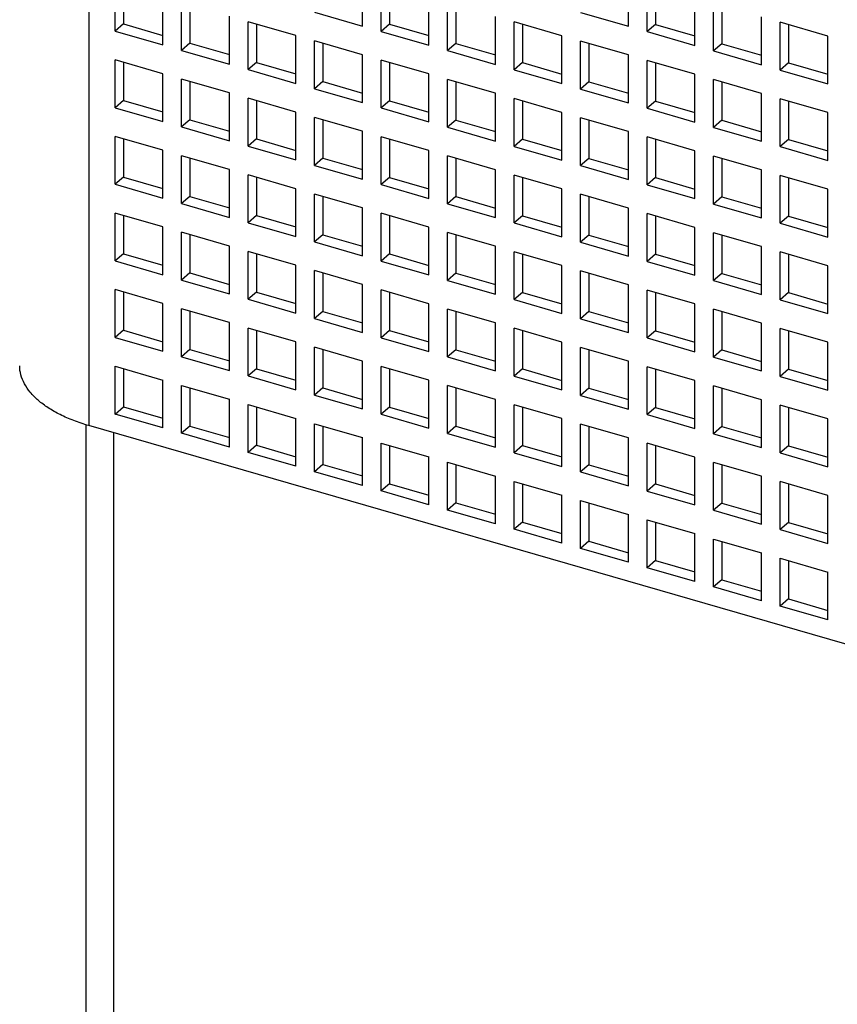
# Model space of a CAD drawing. Units: inches. Extents: x 0 to 34, y 0 to 47.
# Drawn here: x 26.7 to 27.3, y 36.1 to 36.8 of the extents above; entities that cross this region are included whole.
import ezdxf

# ---------------------------------------------------------------- set-up
doc = ezdxf.new("R2010")
doc.units = ezdxf.units.IN
doc.header["$LTSCALE"] = 3.063704
doc.header["$MEASUREMENT"] = 0
doc.layers.get('0').update_dxf_attribs({"linetype": 'CONTINUOUS'})

msp = doc.modelspace()

# ---------------------------------------------------------------- linework, layer by layer
at = {"color": 9, "linetype": 'Continuous'}
for p, q in [((26.72904, 38.02854), (26.72904, 36.49424)), ((26.74673, 36.48914), (26.74673, 36.02999))]:
    msp.add_line(p, q, dxfattribs=at)
at = {"color": 7, "linetype": 'Continuous'}
for p, q in [((26.92407, 36.7789), (26.92407, 36.813)), ((27.11364, 36.77873), (27.11364, 36.81282)), ((26.74779, 36.77523), (26.74779, 36.80933)), ((26.7537, 36.80762), (26.7537, 36.78035)), ((26.93736, 36.77506), (26.93736, 36.80916)), ((26.94327, 36.80745), (26.94327, 36.78018)), ((27.12693, 36.77489), (27.12693, 36.80899)), ((27.13284, 36.80728), (27.13284, 36.78)), ((26.78189, 36.76539), (26.78189, 36.79949)), ((26.97146, 36.76522), (26.97146, 36.79931)), ((27.16103, 36.76505), (27.16103, 36.79914)), ((26.79519, 36.76155), (26.79519, 36.79565)), ((26.80109, 36.79394), (26.80109, 36.76667)), ((26.98476, 36.76138), (26.98476, 36.79548)), ((26.99066, 36.79377), (26.99066, 36.76649)), ((27.17433, 36.76121), (27.17433, 36.7953)), ((27.18023, 36.7936), (27.18023, 36.76632)), ((26.82928, 36.75171), (26.82928, 36.78581)), ((26.88997, 36.78874), (26.92407, 36.7789)), ((27.01885, 36.75154), (27.01885, 36.78563)), ((27.07954, 36.78857), (27.11364, 36.77873)), ((27.20842, 36.75137), (27.20842, 36.78546)), ((26.7537, 36.78035), (26.74779, 36.77523)), ((26.7537, 36.78035), (26.78189, 36.77221)), ((26.84258, 36.74787), (26.84258, 36.78197)), ((26.87667, 36.77212), (26.84258, 36.78197)), ((26.84848, 36.78026), (26.84848, 36.75299)), ((26.94327, 36.78018), (26.93736, 36.77506)), ((26.94327, 36.78018), (26.97146, 36.77204)), ((27.03215, 36.7477), (27.03215, 36.7818)), ((27.06624, 36.77195), (27.03215, 36.7818)), ((27.03805, 36.78009), (27.03805, 36.75281)), ((27.13284, 36.78), (27.12693, 36.77489)), ((27.13284, 36.78), (27.16103, 36.77187)), ((27.22172, 36.74753), (27.22172, 36.78162)), ((27.25582, 36.77178), (27.22172, 36.78162)), ((27.22763, 36.77992), (27.22763, 36.75264)), ((26.74779, 36.77523), (26.78189, 36.76539)), ((26.87667, 36.73803), (26.87667, 36.77212)), ((26.93736, 36.77506), (26.97146, 36.76522)), ((27.06624, 36.73786), (27.06624, 36.77195)), ((27.12693, 36.77489), (27.16103, 36.76505)), ((27.25582, 36.73769), (27.25582, 36.77178)), ((26.80109, 36.76667), (26.79519, 36.76155)), ((26.80109, 36.76667), (26.82928, 36.75853)), ((26.88997, 36.73419), (26.88997, 36.76829)), ((26.92407, 36.75844), (26.88997, 36.76829)), ((26.89588, 36.76658), (26.89588, 36.7393)), ((26.99066, 36.76649), (26.98476, 36.76138)), ((26.99066, 36.76649), (27.01885, 36.75836)), ((27.07954, 36.73402), (27.07954, 36.76811)), ((27.11364, 36.75827), (27.07954, 36.76811)), ((27.08545, 36.76641), (27.08545, 36.73913)), ((27.18023, 36.76632), (27.17433, 36.76121)), ((27.18023, 36.76632), (27.20842, 36.75819)), ((26.79519, 36.76155), (26.82928, 36.75171)), ((26.92407, 36.72435), (26.92407, 36.75844)), ((26.98476, 36.76138), (27.01885, 36.75154)), ((27.11364, 36.72418), (27.11364, 36.75827)), ((27.17433, 36.76121), (27.20842, 36.75137)), ((26.74779, 36.72068), (26.74779, 36.75478)), ((26.78189, 36.74493), (26.74779, 36.75478)), ((26.7537, 36.75307), (26.7537, 36.72579)), ((26.84848, 36.75299), (26.84258, 36.74787)), ((26.84848, 36.75299), (26.87667, 36.74485)), ((26.93736, 36.72051), (26.93736, 36.7546)), ((26.97146, 36.74476), (26.93736, 36.7546)), ((26.94327, 36.7529), (26.94327, 36.72562)), ((27.03805, 36.75281), (27.03215, 36.7477)), ((27.03805, 36.75281), (27.06624, 36.74468)), ((27.12693, 36.72034), (27.12693, 36.75443)), ((27.16103, 36.74459), (27.12693, 36.75443)), ((27.13284, 36.75273), (27.13284, 36.72545)), ((27.22763, 36.75264), (27.22172, 36.74753)), ((27.22763, 36.75264), (27.25582, 36.7445)), ((26.78189, 36.71084), (26.78189, 36.74493)), ((26.79519, 36.707), (26.79519, 36.74109)), ((26.82928, 36.73125), (26.79519, 36.74109)), ((26.84258, 36.74787), (26.87667, 36.73803)), ((26.97146, 36.71067), (26.97146, 36.74476)), ((27.03215, 36.7477), (27.06624, 36.73786)), ((27.16103, 36.71049), (27.16103, 36.74459)), ((27.22172, 36.74753), (27.25582, 36.73769)), ((26.80109, 36.73939), (26.80109, 36.71211)), ((26.89588, 36.7393), (26.88997, 36.73419)), ((26.88997, 36.73419), (26.92407, 36.72435)), ((26.89588, 36.7393), (26.92407, 36.73117)), ((26.98476, 36.70683), (26.98476, 36.74092)), ((27.01885, 36.73108), (26.98476, 36.74092)), ((26.99066, 36.73922), (26.99066, 36.71194)), ((27.08545, 36.73913), (27.07954, 36.73402)), ((27.07954, 36.73402), (27.11364, 36.72418)), ((27.08545, 36.73913), (27.11364, 36.731)), ((27.17433, 36.70666), (27.17433, 36.74075)), ((27.20842, 36.73091), (27.17433, 36.74075)), ((27.18023, 36.73905), (27.18023, 36.71177)), ((26.82928, 36.69716), (26.82928, 36.73125)), ((26.84258, 36.69332), (26.84258, 36.72741)), ((26.87667, 36.71757), (26.84258, 36.72741)), ((27.01885, 36.69699), (27.01885, 36.73108)), ((27.03215, 36.69315), (27.03215, 36.72724)), ((27.06624, 36.7174), (27.03215, 36.72724)), ((27.20842, 36.69681), (27.20842, 36.73091)), ((27.22172, 36.69298), (27.22172, 36.72707)), ((27.25582, 36.71723), (27.22172, 36.72707)), ((26.7537, 36.72579), (26.74779, 36.72068)), ((26.74779, 36.72068), (26.78189, 36.71084)), ((26.7537, 36.72579), (26.78189, 36.71766)), ((26.84848, 36.72571), (26.84848, 36.69843)), ((26.94327, 36.72562), (26.93736, 36.72051)), ((26.93736, 36.72051), (26.97146, 36.71067)), ((26.94327, 36.72562), (26.97146, 36.71749)), ((27.03805, 36.72554), (27.03805, 36.69826)), ((27.13284, 36.72545), (27.12693, 36.72034)), ((27.12693, 36.72034), (27.16103, 36.71049)), ((27.13284, 36.72545), (27.16103, 36.71731)), ((27.22763, 36.72537), (27.22763, 36.69809)), ((26.87667, 36.68348), (26.87667, 36.71757)), ((26.88997, 36.67964), (26.88997, 36.71373)), ((26.92407, 36.70389), (26.88997, 36.71373)), ((27.06624, 36.6833), (27.06624, 36.7174)), ((27.07954, 36.67947), (27.07954, 36.71356)), ((27.11364, 36.70372), (27.07954, 36.71356)), ((27.25582, 36.68313), (27.25582, 36.71723)), ((26.80109, 36.71211), (26.79519, 36.707)), ((26.79519, 36.707), (26.82928, 36.69716)), ((26.80109, 36.71211), (26.82928, 36.70398)), ((26.89588, 36.71203), (26.89588, 36.68475)), ((26.99066, 36.71194), (26.98476, 36.70683)), ((26.98476, 36.70683), (27.01885, 36.69699)), ((26.99066, 36.71194), (27.01885, 36.7038)), ((27.08545, 36.71186), (27.08545, 36.68458)), ((27.18023, 36.71177), (27.17433, 36.70666)), ((27.17433, 36.70666), (27.20842, 36.69681)), ((27.18023, 36.71177), (27.20842, 36.70363)), ((26.74779, 36.66613), (26.74779, 36.70022)), ((26.78189, 36.69038), (26.74779, 36.70022)), ((26.92407, 36.66979), (26.92407, 36.70389)), ((26.93736, 36.66596), (26.93736, 36.70005)), ((26.97146, 36.69021), (26.93736, 36.70005)), ((27.11364, 36.66962), (27.11364, 36.70372)), ((27.12693, 36.66578), (27.12693, 36.69988)), ((27.16103, 36.69004), (27.12693, 36.69988)), ((26.7537, 36.69852), (26.7537, 36.67124)), ((26.84848, 36.69843), (26.84258, 36.69332)), ((26.84258, 36.69332), (26.87667, 36.68348)), ((26.84848, 36.69843), (26.87667, 36.69029)), ((26.94327, 36.69835), (26.94327, 36.67107)), ((27.03805, 36.69826), (27.03215, 36.69315)), ((27.03215, 36.69315), (27.06624, 36.6833)), ((27.03805, 36.69826), (27.06624, 36.69012)), ((27.13284, 36.69818), (27.13284, 36.6709)), ((27.22763, 36.69809), (27.22172, 36.69298)), ((27.22172, 36.69298), (27.25582, 36.68313)), ((27.22763, 36.69809), (27.25582, 36.68995)), ((26.78189, 36.65629), (26.78189, 36.69038)), ((26.79519, 36.65245), (26.79519, 36.68654)), ((26.82928, 36.6767), (26.79519, 36.68654)), ((26.97146, 36.65611), (26.97146, 36.69021)), ((26.98476, 36.65228), (26.98476, 36.68637)), ((27.01885, 36.67653), (26.98476, 36.68637)), ((27.16103, 36.65594), (27.16103, 36.69004)), ((27.17433, 36.6521), (27.17433, 36.6862)), ((27.20842, 36.67636), (27.17433, 36.6862)), ((26.80109, 36.68484), (26.80109, 36.65756)), ((26.89588, 36.68475), (26.88997, 36.67964)), ((26.88997, 36.67964), (26.92407, 36.66979)), ((26.89588, 36.68475), (26.92407, 36.67661)), ((26.99066, 36.68467), (26.99066, 36.65739)), ((27.08545, 36.68458), (27.07954, 36.67947)), ((27.07954, 36.67947), (27.11364, 36.66962)), ((27.08545, 36.68458), (27.11364, 36.67644)), ((27.18023, 36.68449), (27.18023, 36.65722)), ((26.7537, 36.67124), (26.74779, 36.66613)), ((26.7537, 36.67124), (26.78189, 36.6631)), ((26.82928, 36.6426), (26.82928, 36.6767)), ((26.84258, 36.63877), (26.84258, 36.67286)), ((26.87667, 36.66302), (26.84258, 36.67286)), ((26.84848, 36.67116), (26.84848, 36.64388)), ((26.94327, 36.67107), (26.93736, 36.66596)), ((26.94327, 36.67107), (26.97146, 36.66293)), ((27.01885, 36.64243), (27.01885, 36.67653)), ((27.03215, 36.63859), (27.03215, 36.67269)), ((27.06624, 36.66285), (27.03215, 36.67269)), ((27.03805, 36.67098), (27.03805, 36.64371)), ((27.13284, 36.6709), (27.12693, 36.66578)), ((27.13284, 36.6709), (27.16103, 36.66276)), ((27.20842, 36.64226), (27.20842, 36.67636)), ((27.22172, 36.63842), (27.22172, 36.67252)), ((27.25582, 36.66268), (27.22172, 36.67252)), ((26.74779, 36.66613), (26.78189, 36.65629)), ((26.93736, 36.66596), (26.97146, 36.65611)), ((27.12693, 36.66578), (27.16103, 36.65594)), ((27.22763, 36.67081), (27.22763, 36.64354)), ((26.80109, 36.65756), (26.79519, 36.65245)), ((26.80109, 36.65756), (26.82928, 36.64942)), ((26.87667, 36.62892), (26.87667, 36.66302)), ((26.88997, 36.62508), (26.88997, 36.65918)), ((26.92407, 36.64934), (26.88997, 36.65918)), ((26.89588, 36.65748), (26.89588, 36.6302)), ((26.99066, 36.65739), (26.98476, 36.65228)), ((26.99066, 36.65739), (27.01885, 36.64925)), ((27.06624, 36.62875), (27.06624, 36.66285)), ((27.07954, 36.62491), (27.07954, 36.65901)), ((27.11364, 36.64917), (27.07954, 36.65901)), ((27.08545, 36.6573), (27.08545, 36.63003)), ((27.18023, 36.65722), (27.17433, 36.6521)), ((27.18023, 36.65722), (27.20842, 36.64908)), ((27.25582, 36.62858), (27.25582, 36.66268)), ((26.79519, 36.65245), (26.82928, 36.6426)), ((26.98476, 36.65228), (27.01885, 36.64243)), ((27.17433, 36.6521), (27.20842, 36.64226)), ((26.74779, 36.61158), (26.74779, 36.64567)), ((26.78189, 36.63583), (26.74779, 36.64567)), ((26.7537, 36.64397), (26.7537, 36.61669)), ((26.84848, 36.64388), (26.84258, 36.63877)), ((26.84848, 36.64388), (26.87667, 36.63574)), ((26.92407, 36.61524), (26.92407, 36.64934)), ((26.93736, 36.6114), (26.93736, 36.6455)), ((26.97146, 36.63566), (26.93736, 36.6455)), ((26.94327, 36.64379), (26.94327, 36.61652)), ((27.03805, 36.64371), (27.03215, 36.63859)), ((27.03805, 36.64371), (27.06624, 36.63557)), ((27.11364, 36.61507), (27.11364, 36.64917)), ((27.12693, 36.61123), (27.12693, 36.64533)), ((27.16103, 36.63548), (27.12693, 36.64533)), ((27.13284, 36.64362), (27.13284, 36.61635)), ((27.22763, 36.64354), (27.22172, 36.63842)), ((27.22763, 36.64354), (27.25582, 36.6354)), ((26.78189, 36.60173), (26.78189, 36.63583)), ((26.84258, 36.63877), (26.87667, 36.62892)), ((27.03215, 36.63859), (27.06624, 36.62875)), ((27.22172, 36.63842), (27.25582, 36.62858)), ((26.79519, 36.59789), (26.79519, 36.63199)), ((26.82928, 36.62215), (26.79519, 36.63199)), ((26.80109, 36.63028), (26.80109, 36.60301)), ((26.89588, 36.6302), (26.88997, 36.62508)), ((26.89588, 36.6302), (26.92407, 36.62206)), ((26.97146, 36.60156), (26.97146, 36.63566)), ((26.98476, 36.59772), (26.98476, 36.63182)), ((27.01885, 36.62198), (26.98476, 36.63182)), ((26.99066, 36.63011), (26.99066, 36.60284)), ((27.08545, 36.63003), (27.07954, 36.62491)), ((27.08545, 36.63003), (27.11364, 36.62189)), ((27.16103, 36.60139), (27.16103, 36.63548)), ((27.17433, 36.59755), (27.17433, 36.63165)), ((27.20842, 36.6218), (27.17433, 36.63165)), ((27.18023, 36.62994), (27.18023, 36.60267)), ((26.82928, 36.58805), (26.82928, 36.62215)), ((26.88997, 36.62508), (26.92407, 36.61524)), ((27.01885, 36.58788), (27.01885, 36.62198)), ((27.07954, 36.62491), (27.11364, 36.61507)), ((27.20842, 36.58771), (27.20842, 36.6218)), ((26.7537, 36.61669), (26.74779, 36.61158)), ((26.7537, 36.61669), (26.78189, 36.60855)), ((26.84258, 36.58421), (26.84258, 36.61831)), ((26.87667, 36.60847), (26.84258, 36.61831)), ((26.84848, 36.6166), (26.84848, 36.58933)), ((26.94327, 36.61652), (26.93736, 36.6114)), ((26.94327, 36.61652), (26.97146, 36.60838)), ((27.03215, 36.58404), (27.03215, 36.61814)), ((27.06624, 36.60829), (27.03215, 36.61814)), ((27.03805, 36.61643), (27.03805, 36.58916)), ((27.13284, 36.61635), (27.12693, 36.61123)), ((27.13284, 36.61635), (27.16103, 36.60821)), ((27.22172, 36.58387), (27.22172, 36.61797)), ((27.25582, 36.60812), (27.22172, 36.61797)), ((27.22763, 36.61626), (27.22763, 36.58898)), ((26.74779, 36.61158), (26.78189, 36.60173)), ((26.87667, 36.57437), (26.87667, 36.60847)), ((26.93736, 36.6114), (26.97146, 36.60156)), ((27.06624, 36.5742), (27.06624, 36.60829)), ((27.12693, 36.61123), (27.16103, 36.60139)), ((27.25582, 36.57403), (27.25582, 36.60812)), ((26.80109, 36.60301), (26.79519, 36.59789)), ((26.80109, 36.60301), (26.82928, 36.59487)), ((26.88997, 36.57053), (26.88997, 36.60463)), ((26.92407, 36.59478), (26.88997, 36.60463)), ((26.89588, 36.60292), (26.89588, 36.57565)), ((26.99066, 36.60284), (26.98476, 36.59772)), ((26.99066, 36.60284), (27.01885, 36.5947)), ((27.07954, 36.57036), (27.07954, 36.60446)), ((27.11364, 36.59461), (27.07954, 36.60446)), ((27.08545, 36.60275), (27.08545, 36.57547)), ((27.18023, 36.60267), (27.17433, 36.59755)), ((27.18023, 36.60267), (27.20842, 36.59453)), ((26.79519, 36.59789), (26.82928, 36.58805)), ((26.92407, 36.56069), (26.92407, 36.59478)), ((26.98476, 36.59772), (27.01885, 36.58788)), ((27.11364, 36.56052), (27.11364, 36.59461)), ((27.17433, 36.59755), (27.20842, 36.58771)), ((26.74779, 36.55702), (26.74779, 36.59112)), ((26.78189, 36.58128), (26.74779, 36.59112)), ((26.7537, 36.58941), (26.7537, 36.56214)), ((26.84848, 36.58933), (26.84258, 36.58421)), ((26.84848, 36.58933), (26.87667, 36.58119)), ((26.93736, 36.55685), (26.93736, 36.59095)), ((26.97146, 36.5811), (26.93736, 36.59095)), ((26.94327, 36.58924), (26.94327, 36.56196)), ((27.03805, 36.58916), (27.03215, 36.58404)), ((27.03805, 36.58916), (27.06624, 36.58102)), ((27.12693, 36.55668), (27.12693, 36.59077)), ((27.16103, 36.58093), (27.12693, 36.59077)), ((27.13284, 36.58907), (27.13284, 36.56179)), ((27.22763, 36.58898), (27.22172, 36.58387)), ((27.22763, 36.58898), (27.25582, 36.58085)), ((26.78189, 36.54718), (26.78189, 36.58128)), ((26.84258, 36.58421), (26.87667, 36.57437)), ((26.97146, 36.54701), (26.97146, 36.5811)), ((27.03215, 36.58404), (27.06624, 36.5742)), ((27.16103, 36.54684), (27.16103, 36.58093)), ((27.22172, 36.58387), (27.25582, 36.57403)), ((26.79519, 36.54334), (26.79519, 36.57744)), ((26.82928, 36.56759), (26.79519, 36.57744)), ((26.80109, 36.57573), (26.80109, 36.54846)), ((26.89588, 36.57565), (26.88997, 36.57053)), ((26.89588, 36.57565), (26.92407, 36.56751)), ((26.98476, 36.54317), (26.98476, 36.57727)), ((27.01885, 36.56742), (26.98476, 36.57727)), ((26.99066, 36.57556), (26.99066, 36.54828)), ((27.08545, 36.57547), (27.07954, 36.57036)), ((27.08545, 36.57547), (27.11364, 36.56734)), ((27.17433, 36.543), (27.17433, 36.57709)), ((27.20842, 36.56725), (27.17433, 36.57709)), ((27.18023, 36.57539), (27.18023, 36.54811)), ((26.82928, 36.5335), (26.82928, 36.56759)), ((26.88997, 36.57053), (26.92407, 36.56069)), ((27.01885, 36.53333), (27.01885, 36.56742)), ((27.07954, 36.57036), (27.11364, 36.56052)), ((27.20842, 36.53316), (27.20842, 36.56725)), ((26.7537, 36.56214), (26.74779, 36.55702)), ((26.7537, 36.56214), (26.78189, 36.554)), ((26.84258, 36.52966), (26.84258, 36.56376)), ((26.87667, 36.55391), (26.84258, 36.56376)), ((26.84848, 36.56205), (26.84848, 36.53477)), ((26.94327, 36.56196), (26.93736, 36.55685)), ((26.94327, 36.56196), (26.97146, 36.55383)), ((27.03215, 36.52949), (27.03215, 36.56358)), ((27.06624, 36.55374), (27.03215, 36.56358)), ((27.03805, 36.56188), (27.03805, 36.5346)), ((27.13284, 36.56179), (27.12693, 36.55668)), ((27.13284, 36.56179), (27.16103, 36.55366)), ((27.22172, 36.52932), (27.22172, 36.56341)), ((27.25582, 36.55357), (27.22172, 36.56341)), ((27.22763, 36.56171), (27.22763, 36.53443)), ((26.74779, 36.55702), (26.78189, 36.54718)), ((26.87667, 36.51982), (26.87667, 36.55391)), ((26.93736, 36.55685), (26.97146, 36.54701)), ((27.06624, 36.51965), (27.06624, 36.55374)), ((27.12693, 36.55668), (27.16103, 36.54684)), ((27.25582, 36.51947), (27.25582, 36.55357)), ((26.80109, 36.54846), (26.79519, 36.54334)), ((26.80109, 36.54846), (26.82928, 36.54032)), ((26.88997, 36.51598), (26.88997, 36.55007)), ((26.92407, 36.54023), (26.88997, 36.55007)), ((26.89588, 36.54837), (26.89588, 36.52109)), ((26.99066, 36.54828), (26.98476, 36.54317)), ((26.99066, 36.54828), (27.01885, 36.54015)), ((27.07954, 36.51581), (27.07954, 36.5499)), ((27.11364, 36.54006), (27.07954, 36.5499)), ((27.08545, 36.5482), (27.08545, 36.52092)), ((27.18023, 36.54811), (27.17433, 36.543)), ((27.18023, 36.54811), (27.20842, 36.53997)), ((26.79519, 36.54334), (26.82928, 36.5335)), ((26.92407, 36.50614), (26.92407, 36.54023)), ((26.98476, 36.54317), (27.01885, 36.53333)), ((27.11364, 36.50596), (27.11364, 36.54006)), ((27.17433, 36.543), (27.20842, 36.53316)), ((26.74779, 36.50247), (26.74779, 36.53656)), ((26.74779, 36.53656), (26.78189, 36.52672)), ((26.7537, 36.53486), (26.7537, 36.50758)), ((26.84848, 36.53477), (26.84258, 36.52966)), ((26.84848, 36.53477), (26.87667, 36.52664)), ((26.93736, 36.5023), (26.93736, 36.53639)), ((26.97146, 36.52655), (26.93736, 36.53639)), ((26.94327, 36.53469), (26.94327, 36.50741)), ((27.03805, 36.5346), (27.03215, 36.52949)), ((27.03805, 36.5346), (27.06624, 36.52647)), ((27.12693, 36.50213), (27.12693, 36.53622)), ((27.16103, 36.52638), (27.12693, 36.53622)), ((27.13284, 36.53452), (27.13284, 36.50724)), ((27.22763, 36.53443), (27.22172, 36.52932)), ((27.22763, 36.53443), (27.25582, 36.52629)), ((26.78189, 36.49263), (26.78189, 36.52672)), ((26.84258, 36.52966), (26.87667, 36.51982)), ((26.97146, 36.49246), (26.97146, 36.52655)), ((27.03215, 36.52949), (27.06624, 36.51965)), ((27.16103, 36.49228), (27.16103, 36.52638)), ((27.22172, 36.52932), (27.25582, 36.51947)), ((26.79519, 36.48879), (26.79519, 36.52288)), ((26.79519, 36.52288), (26.82928, 36.51304)), ((26.80109, 36.52118), (26.80109, 36.4939)), ((26.89588, 36.52109), (26.88997, 36.51598)), ((26.89588, 36.52109), (26.92407, 36.51296)), ((26.98476, 36.48862), (26.98476, 36.52271)), ((27.01885, 36.51287), (26.98476, 36.52271)), ((26.99066, 36.52101), (26.99066, 36.49373)), ((27.08545, 36.52092), (27.07954, 36.51581)), ((27.08545, 36.52092), (27.11364, 36.51278)), ((27.17433, 36.48845), (27.17433, 36.52254)), ((27.20842, 36.5127), (27.17433, 36.52254)), ((27.18023, 36.52084), (27.18023, 36.49356)), ((26.82928, 36.47895), (26.82928, 36.51304)), ((26.88997, 36.51598), (26.92407, 36.50614)), ((27.01885, 36.47877), (27.01885, 36.51287)), ((27.07954, 36.51581), (27.11364, 36.50596)), ((27.20842, 36.4786), (27.20842, 36.5127)), ((26.74779, 36.50247), (26.7537, 36.50758)), ((26.7537, 36.50758), (26.78189, 36.49945)), ((26.84258, 36.47511), (26.84258, 36.5092)), ((26.84258, 36.5092), (26.87667, 36.49936)), ((26.84848, 36.5075), (26.84848, 36.48022)), ((26.94327, 36.50741), (26.93736, 36.5023)), ((26.94327, 36.50741), (26.97146, 36.49927)), ((27.03215, 36.47494), (27.03215, 36.50903)), ((27.06624, 36.49919), (27.03215, 36.50903)), ((27.03805, 36.50733), (27.03805, 36.48005)), ((27.13284, 36.50724), (27.12693, 36.50213)), ((27.13284, 36.50724), (27.16103, 36.4991)), ((27.22172, 36.47476), (27.22172, 36.50886)), ((27.25582, 36.49902), (27.22172, 36.50886)), ((27.22763, 36.50715), (27.22763, 36.47988)), ((26.78189, 36.49263), (26.74779, 36.50247)), ((26.87667, 36.46526), (26.87667, 36.49936)), ((26.88997, 36.46143), (26.88997, 36.49552)), ((26.88997, 36.49552), (26.92407, 36.48568)), ((26.93736, 36.5023), (26.97146, 36.49246)), ((27.06624, 36.46509), (27.06624, 36.49919)), ((27.12693, 36.50213), (27.16103, 36.49228)), ((27.25582, 36.46492), (27.25582, 36.49902)), ((26.72704, 36.49424), (26.72704, 36.04703)), ((27.88378, 36.1609), (26.72904, 36.49424)), ((26.80109, 36.4939), (26.79519, 36.48879)), ((26.82928, 36.47895), (26.79519, 36.48879)), ((26.80109, 36.4939), (26.82928, 36.48576)), ((26.89588, 36.49382), (26.89588, 36.46654)), ((26.99066, 36.49373), (26.98476, 36.48862)), ((26.98476, 36.48862), (27.01885, 36.47877)), ((26.99066, 36.49373), (27.01885, 36.48559)), ((27.07954, 36.46125), (27.07954, 36.49535)), ((27.11364, 36.48551), (27.07954, 36.49535)), ((27.08545, 36.49365), (27.08545, 36.46637)), ((27.18023, 36.49356), (27.17433, 36.48845)), ((27.18023, 36.49356), (27.20842, 36.48542)), ((26.92407, 36.45158), (26.92407, 36.48568)), ((26.93736, 36.44775), (26.93736, 36.48184)), ((26.93736, 36.48184), (26.97146, 36.472)), ((27.11364, 36.45141), (27.11364, 36.48551)), ((27.12693, 36.44757), (27.12693, 36.48167)), ((27.16103, 36.47183), (27.12693, 36.48167)), ((27.17433, 36.48845), (27.20842, 36.4786)), ((26.84848, 36.48022), (26.84258, 36.47511)), ((26.87667, 36.46526), (26.84258, 36.47511)), ((26.84848, 36.48022), (26.87667, 36.47208)), ((26.94327, 36.48014), (26.94327, 36.45286)), ((27.03805, 36.48005), (27.03215, 36.47494)), ((27.03215, 36.47494), (27.06624, 36.46509)), ((27.03805, 36.48005), (27.06624, 36.47191)), ((27.13284, 36.47996), (27.13284, 36.45269)), ((27.22763, 36.47988), (27.22172, 36.47476)), ((27.22172, 36.47476), (27.25582, 36.46492)), ((27.22763, 36.47988), (27.25582, 36.47174)), ((26.97146, 36.4379), (26.97146, 36.472)), ((26.98476, 36.43406), (26.98476, 36.46816)), ((26.98476, 36.46816), (27.01885, 36.45832)), ((27.16103, 36.43773), (27.16103, 36.47183)), ((27.17433, 36.43389), (27.17433, 36.46799)), ((27.20842, 36.45815), (27.17433, 36.46799)), ((26.89588, 36.46654), (26.88997, 36.46143)), ((26.92407, 36.45158), (26.88997, 36.46143)), ((26.89588, 36.46654), (26.92407, 36.4584)), ((26.99066, 36.46645), (26.99066, 36.43918)), ((27.08545, 36.46637), (27.07954, 36.46125)), ((27.07954, 36.46125), (27.11364, 36.45141)), ((27.08545, 36.46637), (27.11364, 36.45823)), ((27.18023, 36.46628), (27.18023, 36.43901)), ((27.01885, 36.42422), (27.01885, 36.45832)), ((27.03215, 36.42038), (27.03215, 36.45448)), ((27.03215, 36.45448), (27.06624, 36.44464)), ((27.20842, 36.42405), (27.20842, 36.45815)), ((27.22172, 36.42021), (27.22172, 36.45431)), ((27.25582, 36.44446), (27.22172, 36.45431)), ((26.94327, 36.45286), (26.93736, 36.44775)), ((26.97146, 36.4379), (26.93736, 36.44775)), ((26.94327, 36.45286), (26.97146, 36.44472)), ((27.03805, 36.45277), (27.03805, 36.4255)), ((27.13284, 36.45269), (27.12693, 36.44757)), ((27.12693, 36.44757), (27.16103, 36.43773)), ((27.13284, 36.45269), (27.16103, 36.44455)), ((27.22763, 36.4526), (27.22763, 36.42533)), ((27.06624, 36.41054), (27.06624, 36.44464)), ((27.07954, 36.4067), (27.07954, 36.4408)), ((27.07954, 36.4408), (27.11364, 36.43095)), ((27.25582, 36.41037), (27.25582, 36.44446)), ((26.99066, 36.43918), (26.98476, 36.43406)), ((27.01885, 36.42422), (26.98476, 36.43406)), ((26.99066, 36.43918), (27.01885, 36.43104)), ((27.08545, 36.43909), (27.08545, 36.41182)), ((27.18023, 36.43901), (27.17433, 36.43389)), ((27.17433, 36.43389), (27.20842, 36.42405)), ((27.18023, 36.43901), (27.20842, 36.43087)), ((27.03805, 36.4255), (27.03215, 36.42038)), ((27.03805, 36.4255), (27.06624, 36.41736)), ((27.11364, 36.39686), (27.11364, 36.43095)), ((27.12693, 36.39302), (27.12693, 36.42712)), ((27.12693, 36.42712), (27.16103, 36.41727)), ((27.13284, 36.42541), (27.13284, 36.39813)), ((27.06624, 36.41054), (27.03215, 36.42038)), ((27.22763, 36.42533), (27.22172, 36.42021)), ((27.22172, 36.42021), (27.25582, 36.41037)), ((27.22763, 36.42533), (27.25582, 36.41719)), ((27.08545, 36.41182), (27.07954, 36.4067)), ((27.08545, 36.41182), (27.11364, 36.40368)), ((27.16103, 36.38318), (27.16103, 36.41727)), ((27.17433, 36.37934), (27.17433, 36.41344)), ((27.17433, 36.41344), (27.20842, 36.40359)), ((27.18023, 36.41173), (27.18023, 36.38445)), ((27.11364, 36.39686), (27.07954, 36.4067)), ((27.13284, 36.39813), (27.12693, 36.39302)), ((27.13284, 36.39813), (27.16103, 36.39)), ((27.20842, 36.3695), (27.20842, 36.40359)), ((27.22172, 36.36566), (27.22172, 36.39975)), ((27.22172, 36.39975), (27.25582, 36.38991)), ((27.22763, 36.39805), (27.22763, 36.37077)), ((27.16103, 36.38318), (27.12693, 36.39302)), ((27.18023, 36.38445), (27.17433, 36.37934)), ((27.18023, 36.38445), (27.20842, 36.37632)), ((27.25582, 36.35582), (27.25582, 36.38991)), ((27.20842, 36.3695), (27.17433, 36.37934)), ((27.22763, 36.37077), (27.22172, 36.36566)), ((27.22763, 36.37077), (27.25582, 36.36264)), ((27.25582, 36.35582), (27.22172, 36.36566))]:
    msp.add_line(p, q, dxfattribs=at)
msp.add_open_spline([(26.72904, 36.49424), (26.72543, 36.49529), (26.71851, 36.49758), (26.70883, 36.50179), (26.70031, 36.50659), (26.69309, 36.51191), (26.68731, 36.51768), (26.68306, 36.52383), (26.68043, 36.53025), (26.67983, 36.53469), (26.67983, 36.53685)], degree=3, knots=[0, 0, 0, 0, 0.162529, 0.315195, 0.456315, 0.585214, 0.702194, 0.808492, 0.906552, 1, 1, 1, 1], dxfattribs=at)

doc.saveas('drawing.dxf')
